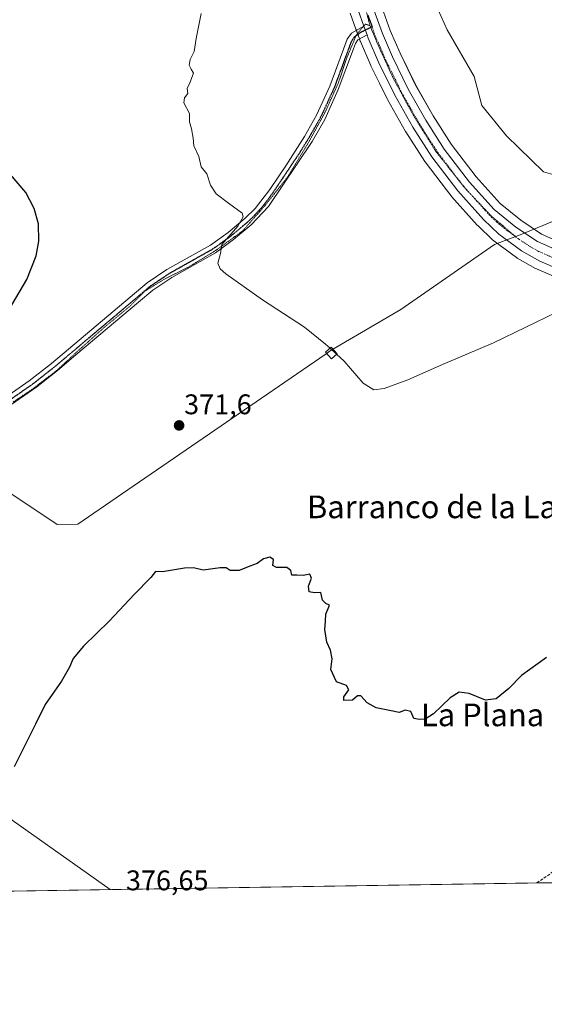
# Model space of a CAD drawing. Units: metres. Extents: x 608684 to 612185, y 4648306 to 4650673.
# Drawn here: x 611297 to 611482, y 4648306 to 4648653 of the extents above; entities that cross this region are included whole.
import ezdxf
from ezdxf.enums import TextEntityAlignment as Align

# ---------------------------------------------------------------- set-up
doc = ezdxf.new("R2010")
doc.units = ezdxf.units.M
doc.header["$MEASUREMENT"] = 0
for name, pattern in [('TRAZO_Y_PUNTO', [1, 0.5, -0.25, 0, -0.25]), ('TRAZOS2', [0.375, 0.25, -0.125]), ('TRAZOSX2', [1.5, 1, -0.5])]:
    doc.linetypes.add(name, pattern=pattern)
for name, color, linetype, lineweight in [('Camino', 19, 'Continuous', 0), ('Camino Cxs', 19, 'Continuous', 0), ('Camino eje', 39, 'TRAZO_Y_PUNTO', 13), ('Carretera de calzada única', 19, 'Continuous', 13), ('Carretera de calzada única Cxs', 19, 'Continuous', 13), ('Carretera de calzada única eje', 19, 'TRAZO_Y_PUNTO', 0), ('Carátula', 7, 'Continuous', 5), ('Comarca CxS', 133, 'Continuous', 0), ('Comunidad Autónoma CxS', 142, 'Continuous', 0), ('Corriente artificial lineal', 5, 'TRAZOSX2', 13), ('Cultivos leñosos', 92, 'Continuous', 0), ('Cultivos leñosos CxS', 92, 'Continuous', 0), ('Curva de nivel maestra', 36, 'Continuous', 30), ('Curva de nivel normal', 36, 'Continuous', 0), ('Edificación', 1, 'Continuous', 13), ('Edificación Cxs', 1, 'Continuous', 13), ('Laguna', 142, 'Continuous', 13), ('Laguna Cxs', 142, 'Continuous', 13), ('Municipio', 9, 'Continuous', 13), ('Municipio CxS', 142, 'Continuous', 0), ('Núcleo urbano', 19, 'Continuous', 0), ('Núcleo urbano CxS', 19, 'Continuous', 0), ('Provincia CxS', 1, 'Continuous', 0), ('Punto de cota en terreno', 7, 'Continuous', 0), ('Ruta', 19, 'TRAZOS2', 30), ('Rótulo de punto de cota en terreno', 19, 'Continuous', 0), ('Suelo desnudo', 252, 'Continuous', 0), ('Suelo desnudo CxS', 43, 'Continuous', 0), ('Tendido', 6, 'Continuous', 0), ('Texto cartográfico', 19, 'Continuous', 0), ('Vía pecuaria eje', 92, 'TRAZOS2', 0)]:
    doc.layers.add(name, color=color, linetype=linetype, lineweight=lineweight)
doc.styles.add('Arial', font='txt', dxfattribs={"height": 0.2})

# ---------------------------------------------------------------- blocks, each defined once
blk = doc.blocks.new('*U163')
at = {"layer": 'Cultivos leñosos CxS', "color": 92, "linetype": 'Continuous', "lineweight": 0}
for points in [[(611413.68, 4648655.44, 368.6), (611415.74, 4648649.77, 368.55), (611416.84, 4648646.72, 368.57), (611417.27, 4648645.53, 368.6), (611417.34, 4648645.36, 368.6), (611420.99, 4648636.94, 368.63), (611421.04, 4648636.82, 368.63), (611424.04, 4648630.65, 368.6), (611426.72, 4648625.13, 368.65), (611426.81, 4648624.96, 368.66), (611433.23, 4648613.69, 368.66), (611433.3, 4648613.56, 368.66), (611439.99, 4648603.1, 368.59), (611440.14, 4648602.9, 368.59), (611447.68, 4648593.05, 368.65), (611449.34, 4648590.89, 368.59), (611449.42, 4648590.78, 368.58), (611449.49, 4648590.71, 368.58), (611458.57, 4648580.59, 368.31), (611458.72, 4648580.43, 368.31), (611464.1, 4648575.27, 367.99), (611464.25, 4648575.13, 367.97), (611464.4, 4648575.02, 367.95), (611472.37, 4648569.14, 367.33), (611472.67, 4648568.94, 367.33), (611479.14, 4648565.3, 367.63), (611479.43, 4648565.16, 367.61), (611486.28, 4648562.22, 367.65)], [(611660, 4648351.3, 373.96), (610905.12, 4648339.53, 378.23)]]:
    blk.add_polyline3d(points, dxfattribs=at)
blk = doc.blocks.new('5PATER')
at = {"layer": 'Carátula', "linetype": 'Continuous', "lineweight": 5}
h = blk.add_hatch(color=250, dxfattribs=at)
edge = h.paths.add_edge_path()
edge.add_ellipse((0, 0.01), major_axis=(-1.33, -1.34), ratio=0.999422, start_angle=0, end_angle=360)

msp = doc.modelspace()

# ---------------------------------------------------------------- linework, layer by layer
at = {"layer": 'Camino', "color": 19, "linetype": 'Continuous', "lineweight": 0}
for points in [[(611292.19, 4648519.91, 373.53), (611300.4, 4648525.6, 373.36), (611308.31, 4648531.8, 373.18), (611342.05, 4648560.23, 371.69), (611349.03, 4648564.9, 371.31), (611364.39, 4648573.53, 370.36), (611370.58, 4648578, 370.19), (611376.55, 4648582.98, 369.82), (611380.12, 4648586.49, 369.69), (611385.37, 4648593.21, 369.49), (611391.02, 4648601.46, 369.22), (611397.53, 4648611.85, 369.03), (611401.84, 4648619.39, 368.89), (611406.54, 4648629.63, 368.75), (611412.19, 4648644.89, 368.65), (611412.68, 4648646.22, 368.66), (611414.17, 4648648.38, 368.62), (611418.56, 4648650.78, 368.53)], [(611419.66, 4648647.73, 368.56), (611416.38, 4648645.94, 368.59), (611415.54, 4648644.73, 368.63), (611414.83, 4648642.79, 368.65), (611409.5, 4648628.41, 368.76), (611404.69, 4648617.92, 368.84), (611400.25, 4648610.16, 368.91), (611384.89, 4648587.18, 369.37), (611378.75, 4648580.65, 369.51), (611372.55, 4648575.47, 369.78), (611371.13, 4648574.45, 369.84), (611366.11, 4648570.83, 370.15), (611350.7, 4648562.17, 371.1), (611343.98, 4648557.67, 371.45), (611339, 4648553.47, 371.72), (611316.83, 4648534.8, 372.61), (611310.33, 4648529.32, 372.73), (611303.06, 4648523.59, 372.99), (611293.92, 4648517.22, 373.21)], [(611418.56, 4648650.78, 368.53), (611419.66, 4648647.73, 368.56)]]:
    msp.add_polyline3d(points, dxfattribs=at)
at = {"layer": 'Camino Cxs', "color": 19, "linetype": 'Continuous', "lineweight": 0}
msp.add_polyline3d([(611292.19, 4648519.91, 373.53), (611300.4, 4648525.6, 373.36), (611308.31, 4648531.8, 373.18), (611342.05, 4648560.23, 371.69), (611349.03, 4648564.9, 371.31), (611364.39, 4648573.53, 370.36), (611370.58, 4648578, 370.19), (611376.55, 4648582.98, 369.82), (611380.12, 4648586.49, 369.69), (611385.37, 4648593.21, 369.49), (611391.02, 4648601.46, 369.22), (611397.53, 4648611.85, 369.03), (611401.84, 4648619.39, 368.89), (611406.54, 4648629.63, 368.75), (611412.19, 4648644.89, 368.65), (611412.68, 4648646.22, 368.66), (611414.17, 4648648.38, 368.62), (611418.56, 4648650.78, 368.53), (611419.66, 4648647.73, 368.56), (611419.66, 4648647.73, 368.56), (611416.38, 4648645.94, 368.59), (611415.54, 4648644.73, 368.63), (611414.83, 4648642.79, 368.65), (611409.5, 4648628.41, 368.76), (611404.69, 4648617.92, 368.84), (611400.25, 4648610.16, 368.91), (611384.89, 4648587.18, 369.37), (611378.75, 4648580.65, 369.51), (611372.55, 4648575.47, 369.78), (611371.13, 4648574.45, 369.84), (611366.11, 4648570.83, 370.15), (611350.7, 4648562.17, 371.1), (611343.98, 4648557.67, 371.45), (611339, 4648553.47, 371.72), (611316.83, 4648534.8, 372.61), (611310.33, 4648529.32, 372.73), (611303.06, 4648523.59, 372.99), (611293.92, 4648517.22, 373.21)], dxfattribs=at)
at = {"layer": 'Camino eje', "color": 39, "linetype": 'TRAZO_Y_PUNTO', "lineweight": 13}
msp.add_polyline3d([(611421.41, 4648650.57, 368.53), (611417.43, 4648648.61, 368.53), (611415.25, 4648647.05, 368.6), (611414.11, 4648645.48, 368.63), (611413.51, 4648643.84, 368.64), (611410.69, 4648636.21, 368.66), (611408.02, 4648629.02, 368.76), (611405.67, 4648623.9, 368.79), (611403.27, 4648618.66, 368.86), (611398.89, 4648611.01, 368.96), (611395.64, 4648605.81, 369.02), (611387.96, 4648594.32, 369.34), (611385.13, 4648590.2, 369.43), (611382.51, 4648586.84, 369.57), (611379.44, 4648583.57, 369.59), (611377.65, 4648581.82, 369.66), (611374.55, 4648579.23, 369.85), (611371.57, 4648576.74, 370.04), (611370.86, 4648576.23, 370.03), (611367.76, 4648573.99, 370.1), (611365.25, 4648572.18, 370.25), (611349.87, 4648563.54, 371.16), (611343.02, 4648558.95, 371.54), (611340.53, 4648556.85, 371.7), (611329.44, 4648547.52, 372.27), (611309.32, 4648530.56, 372.98), (611305.69, 4648527.7, 373.08), (611301.73, 4648524.6, 373.22), (611297.16, 4648521.41, 373.33), (611293.06, 4648518.57, 373.44)], dxfattribs=at)
at = {"layer": 'Carretera de calzada única', "color": 19, "linetype": 'Continuous', "lineweight": 13}
for points in [[(611418.56, 4648650.78, 368.53), (611416.5, 4648656.46, 368.53), (611407.9, 4648687.65, 368.62), (611400.59, 4648710.24, 368.94), (611392.88, 4648731.71, 369.46), (611386.46, 4648747.03, 369.74), (611381.48, 4648757.71, 370.02), (611366.74, 4648782.78, 370.59), (611346.28, 4648817.6, 371.03), (611331.21, 4648843.26, 371.57), (611307.33, 4648884.12, 371.49), (611285.91, 4648921.41, 371.19), (611273.49, 4648943.42, 371.02), (611252.3, 4648981.19, 370.78), (611242.66, 4648997.52, 370.21), (611234.76, 4649009.16, 369.91), (611225.58, 4649021.77, 369.53), (611219.59, 4649028.77, 369.23), (611208.98, 4649039.53, 368.65)], [(611422.05, 4648656.51, 368.35), (611425.06, 4648648.19, 368.4), (611428.6, 4648640.02, 368.02), (611434.16, 4648628.58, 367.2), (611440.43, 4648617.58, 366.92), (611446.92, 4648607.41, 368.13), (611455.87, 4648595.73, 368.16), (611464.56, 4648586.06, 368.09), (611472.15, 4648579.9, 368.11), (611479.79, 4648574.77, 368.1), (611490.95, 4648569.87, 368.17), (611505.84, 4648566.65, 366.5), (611521.29, 4648565.91, 367.33), (611537.75, 4648566.2, 367.19), (611565.19, 4648568.43, 367.67), (611585.03, 4648572.69, 368.12), (611606.3, 4648581.24, 368.69), (611616.72, 4648586.23, 369.05), (611633.93, 4648595.71, 369.59), (611645.82, 4648599.99, 370.18), (611648.29, 4648600.51, 370.29)], [(611418.56, 4648650.78, 368.53), (611419.66, 4648647.73, 368.56)], [(611616.51, 4648578.83, 369.1), (611602.6, 4648571.2, 368.75), (611594.74, 4648567.95, 368.67), (611588.5, 4648566.09, 368.52), (611579.64, 4648564.45, 368.45), (611567.38, 4648563.34, 368.44), (611552.47, 4648561.66, 368.56), (611539.8, 4648560.76, 368.55), (611524.23, 4648560.44, 368.6), (611511.74, 4648560.66, 367.9), (611501.86, 4648561.37, 368.3), (611494.54, 4648562.8, 368.3), (611487.46, 4648564.98, 368.04), (611480.61, 4648567.92, 368.19), (611474.15, 4648571.55, 368), (611466.18, 4648577.43, 368.14), (611460.8, 4648582.59, 368.27), (611451.72, 4648592.71, 368.43), (611442.52, 4648604.72, 368.44), (611435.83, 4648615.18, 368.4), (611429.42, 4648626.44, 368.49), (611423.74, 4648638.13, 368.53), (611420.09, 4648646.55, 368.57), (611419.66, 4648647.73, 368.56)]]:
    msp.add_polyline3d(points, dxfattribs=at)
at = {"layer": 'Carretera de calzada única Cxs', "color": 19, "linetype": 'Continuous', "lineweight": 13}
for points in [[(611487.46, 4648564.98, 368.04), (611480.61, 4648567.92, 368.19), (611474.15, 4648571.55, 368), (611466.18, 4648577.43, 368.14), (611460.8, 4648582.59, 368.27), (611451.72, 4648592.71, 368.43), (611442.52, 4648604.72, 368.44), (611435.83, 4648615.18, 368.4), (611429.42, 4648626.44, 368.49), (611423.74, 4648638.13, 368.53), (611420.09, 4648646.55, 368.57), (611419.66, 4648647.73, 368.56), (611418.56, 4648650.78, 368.53), (611416.5, 4648656.46, 368.53)], [(611422.05, 4648656.51, 368.35), (611425.06, 4648648.19, 368.4), (611428.6, 4648640.02, 368.02), (611434.16, 4648628.58, 367.2), (611440.43, 4648617.58, 366.92), (611446.92, 4648607.41, 368.13), (611455.87, 4648595.73, 368.16), (611464.56, 4648586.06, 368.09), (611472.15, 4648579.9, 368.11), (611479.79, 4648574.77, 368.1), (611490.95, 4648569.87, 368.17)]]:
    msp.add_polyline3d(points, dxfattribs=at)
at = {"layer": 'Carretera de calzada única eje', "color": 19, "linetype": 'TRAZO_Y_PUNTO', "lineweight": 0}
for points in [[(611419.94, 4648654.64, 368.48), (611420.84, 4648652.16, 368.51), (611421.41, 4648650.57, 368.53)], [(611421.41, 4648650.57, 368.53), (611422.57, 4648647.37, 368.52), (611424.4, 4648643.16, 368.47), (611426.17, 4648639.07, 368.45), (611431.79, 4648627.51, 368.27), (611434.99, 4648621.88, 367.32), (611438.13, 4648616.38, 367.9), (611441.47, 4648611.15, 368.33), (611444.72, 4648606.07, 368.32), (611453.79, 4648594.22, 368.3), (611458.33, 4648589.16, 368.28), (611462.68, 4648584.32, 368.26), (611465.37, 4648581.74, 368.21), (611469.16, 4648578.66, 368.26), (611473.15, 4648575.72, 368.24), (611476.97, 4648573.16, 368.28), (611480.2, 4648571.34, 368.22), (611485.78, 4648568.89, 368.34)]]:
    msp.add_polyline3d(points, dxfattribs=at)
at = {"layer": 'Comarca CxS', "color": 133, "linetype": 'Continuous', "lineweight": 0}
msp.add_polyline3d([(612185.14, 4648359.49, 364.71), (608733.12, 4648305.67, 371.95), (608697.8, 4650618.76, 358.41), (612148.61, 4650672.59, 335.9), (612185.14, 4648359.49, 364.71)], close=True, dxfattribs=at)
at = {"layer": 'Comunidad Autónoma CxS', "color": 142, "linetype": 'Continuous', "lineweight": 0}
msp.add_polyline3d([(612185.14, 4648359.49, 364.71), (608733.12, 4648305.67, 371.95), (608697.8, 4650618.76, 358.41), (612148.61, 4650672.59, 335.9), (612185.14, 4648359.49, 364.71)], close=True, dxfattribs=at)
at = {"layer": 'Corriente artificial lineal', "color": 5, "linetype": 'TRAZOSX2', "lineweight": 13}
msp.add_polyline3d([(611479.6, 4648348.49, 375.87), (611489.77, 4648355.56, 375.79), (611507.78, 4648369.24, 375.54), (611524.96, 4648382.78, 375.42), (611559.14, 4648413.34, 374.24), (611563.21, 4648417.74, 374.19), (611567.43, 4648424.02, 373.98), (611569.81, 4648429.86, 373.83), (611571.23, 4648436.46, 373.59), (611571.31, 4648442.38, 373.49), (611570.77, 4648447.42, 373.47), (611569.6, 4648453.66, 373.52), (611563.93, 4648474.74, 372.87), (611562.1, 4648483, 372.4), (611560.41, 4648488.72, 371.97), (611557.06, 4648493.57, 371.37), (611567.76, 4648505.09, 370.66), (611581.89, 4648518.06, 370.2), (611584.65, 4648523.53, 369.78)], dxfattribs=at)
at = {"layer": 'Cultivos leñosos', "color": 92, "linetype": 'Continuous', "lineweight": 0}
for points in [[(611486.28, 4648562.22, 367.65), (611479.43, 4648565.16, 367.61), (611479.14, 4648565.31, 367.63), (611472.66, 4648568.94, 367.33), (611472.37, 4648569.14, 367.33), (611464.4, 4648575.02, 367.95), (611464.25, 4648575.13, 367.97), (611464.1, 4648575.27, 367.99), (611458.72, 4648580.43, 368.31), (611458.57, 4648580.59, 368.31), (611449.49, 4648590.71, 368.58), (611449.42, 4648590.78, 368.58), (611449.34, 4648590.89, 368.59), (611447.68, 4648593.05, 368.65), (611440.14, 4648602.9, 368.59), (611439.99, 4648603.1, 368.59), (611433.3, 4648613.56, 368.66), (611433.23, 4648613.69, 368.66), (611426.81, 4648624.96, 368.66), (611426.72, 4648625.13, 368.65), (611424.04, 4648630.65, 368.6), (611421.04, 4648636.82, 368.63), (611420.99, 4648636.94, 368.63), (611417.34, 4648645.36, 368.6), (611417.27, 4648645.53, 368.6), (611417, 4648646.28, 368.58), (611416.84, 4648646.72, 368.57), (611416.42, 4648647.89, 368.55), (611416.28, 4648648.26, 368.54), (611415.9, 4648649.33, 368.55), (611415.74, 4648649.77, 368.55), (611413.68, 4648655.44, 368.6)], [(611660, 4648351.3, 373.96), (611488.77, 4648348.63, 376.02), (611485.96, 4648348.59, 376.01), (611483.15, 4648348.55, 375.85), (611479.6, 4648348.49, 375.87), (611096.86, 4648342.52, 378.66), (611094.09, 4648342.48, 378.73), (611092.06, 4648342.45, 378.77), (611091.51, 4648342.44, 378.78), (611091.32, 4648342.44, 378.78), (610905.12, 4648339.53, 378.23)]]:
    msp.add_polyline3d(points, dxfattribs=at)
at = {"layer": 'Curva de nivel maestra', "color": 36, "linetype": 'Continuous', "lineweight": 30}
for points in [[(611289.3, 4648544.24, 375), (611299.51, 4648561.38, 375), (611302.87, 4648569.77, 375), (611303.81, 4648574.94, 375), (611303.66, 4648581.06, 375), (611302.2, 4648586.47, 375), (611299.16, 4648592.14, 375), (611293.79, 4648598.46, 375)], [(611482.94, 4648428.02, 375), (611474.14, 4648421.66, 375), (611469.64, 4648417.11, 375), (611465.2, 4648413.48, 375), (611461.47, 4648413, 375), (611455.67, 4648415.38, 375), (611452.13, 4648415.78, 375), (611449.03, 4648413.76, 375), (611443.12, 4648408.12, 375), (611440.15, 4648406.26, 375), (611438.22, 4648406.2, 375), (611436.17, 4648406.49, 375), (611435.16, 4648408.93, 375), (611433.05, 4648409.41, 375), (611430.95, 4648408.61, 375), (611428.16, 4648409.26, 375), (611422.92, 4648410.3, 375), (611419.74, 4648412.05, 375), (611417.45, 4648414.53, 375), (611416.24, 4648414.56, 375), (611414.47, 4648412.94, 375), (611411.45, 4648412.84, 375), (611411.4, 4648414.16, 375), (611413.27, 4648416.65, 375), (611412.37, 4648418.12, 375), (611408.85, 4648419.4, 375), (611406.86, 4648423.84, 375), (611407.3, 4648427.6, 375), (611406.73, 4648430.62, 375), (611405.49, 4648433.47, 375), (611404.7, 4648437.87, 375), (611404.98, 4648440.82, 375), (611405.1, 4648443.3, 375), (611406.42, 4648446.46, 375), (611405.13, 4648447.1, 375), (611403.94, 4648448.25, 375), (611403.36, 4648450.94, 375), (611401.1, 4648450.86, 375), (611399.23, 4648451.2, 375), (611398.97, 4648453.16, 375), (611400.02, 4648456.05, 375), (611399.47, 4648457.41, 375), (611397.1, 4648457.02, 375), (611394.9, 4648457.14, 375), (611393.06, 4648457.1, 375), (611392.75, 4648458.71, 375), (611391.34, 4648459.74, 375), (611387.67, 4648459.74, 375), (611386.41, 4648460.48, 375), (611386.6, 4648462.56, 375), (611385.39, 4648463.4, 375), (611383.07, 4648462.9, 375), (611380.89, 4648461.24, 375), (611378.25, 4648460.21, 375), (611374.52, 4648458.75, 375), (611371.36, 4648458.73, 375), (611369.92, 4648459.64, 375), (611367.78, 4648459.63, 375), (611361.81, 4648458.88, 375), (611358.36, 4648459.73, 375), (611355.26, 4648459.58, 375), (611347.43, 4648458.23, 375), (611344.97, 4648458.37, 375), (611343.34, 4648456.25, 375), (611337.43, 4648450.25, 375), (611328.79, 4648440.92, 375), (611319.59, 4648432.02, 375), (611315.89, 4648427.64, 375), (611314.67, 4648424.63, 375), (611311.75, 4648419.68, 375), (611306.03, 4648411.49, 375), (611302.67, 4648404.56, 375), (611299.05, 4648397.48, 375), (611295.07, 4648389.41, 375)]]:
    msp.add_polyline3d(points, dxfattribs=at)
at = {"layer": 'Curva de nivel normal', "color": 36, "linetype": 'Continuous', "lineweight": 0}
for points in [[(611361.08, 4648655.22, 370), (611359.28, 4648646.4, 370), (611358.59, 4648641.91, 370), (611357.24, 4648639.06, 370), (611356.83, 4648636.98, 370), (611357.59, 4648635.58, 370), (611358.38, 4648634.2, 370), (611357.09, 4648630.78, 370), (611356.16, 4648628.78, 370), (611356.43, 4648626.99, 370), (611355.2, 4648625.51, 370), (611355.03, 4648623.72, 370), (611356.97, 4648619.96, 370), (611356.97, 4648617.02, 370), (611357.69, 4648614.56, 370), (611358.21, 4648611.23, 370), (611358.46, 4648608.57, 370), (611360.22, 4648604.86, 370), (611361.14, 4648601.13, 370), (611363.05, 4648598.66, 370), (611364.41, 4648594.69, 370), (611366.37, 4648591.64, 370), (611370.73, 4648588.33, 370), (611375.57, 4648584.8, 370), (611375.92, 4648583.51, 370), (611374.08, 4648580.2, 370), (611368.44, 4648573.75, 370), (611367.86, 4648570.53, 370), (611367.02, 4648567.23, 370), (611367.85, 4648565.15, 370), (611369.77, 4648563.46, 370), (611382.75, 4648554.28, 370), (611397.61, 4648544.57, 370), (611404.99, 4648538.62, 370), (611406.59, 4648537.17, 370)], [(611408.91, 4648535.06, 370), (611411.59, 4648532.63, 370), (611418.26, 4648524.86, 370), (611422.1, 4648522.47, 370), (611425.65, 4648522.95, 370), (611434.04, 4648526, 370), (611446.26, 4648531.39, 370), (611464.32, 4648539.07, 370), (611486.61, 4648549.94, 370)], [(611406.59, 4648537.17, 370), (611408.91, 4648535.06, 370)]]:
    msp.add_polyline3d(points, dxfattribs=at)
at = {"layer": 'Edificación', "color": 1, "linetype": 'Continuous', "lineweight": 13}
msp.add_polyline3d([(611409.06, 4648535.19, 372.56), (611407.14, 4648533.44, 372.14), (611405.03, 4648535.76, 372.08), (611406.96, 4648537.51, 370.78), (611409.06, 4648535.19, 372.56)], dxfattribs=at)
at = {"layer": 'Edificación Cxs', "color": 1, "linetype": 'Continuous', "lineweight": 13}
msp.add_polyline3d([(611409.06, 4648535.19, 372.56), (611407.14, 4648533.44, 372.14), (611405.03, 4648535.76, 372.08), (611406.96, 4648537.51, 370.78), (611409.06, 4648535.19, 372.56)], close=True, dxfattribs=at)
at = {"layer": 'Laguna', "color": 142, "linetype": 'Continuous', "lineweight": 13}
msp.add_polyline3d([(611489.4, 4648597.24, 366.17), (611481.99, 4648599.35, 366.16), (611468.86, 4648612.05, 366.16), (611460.19, 4648622.85, 366.16), (611457.43, 4648633.01, 366.16), (611447.91, 4648649.52, 366.16), (611441.56, 4648663.7, 366.19)], dxfattribs=at)
at = {"layer": 'Laguna Cxs', "color": 142, "linetype": 'Continuous', "lineweight": 13}
msp.add_polyline3d([(611489.4, 4648597.24, 366.17), (611481.99, 4648599.35, 366.16), (611468.86, 4648612.05, 366.16), (611460.19, 4648622.85, 366.16), (611457.43, 4648633.01, 366.16), (611447.91, 4648649.52, 366.16), (611441.56, 4648663.7, 366.19)], dxfattribs=at)
at = {"layer": 'Municipio', "color": 9, "linetype": 'Continuous', "lineweight": 13}
msp.add_polyline3d([(611292.12, 4648487.09, 374.36), (611310.28, 4648474.95, 374.66), (611317.53, 4648475.08, 373.81), (611332.97, 4648485.64, 372.12), (611405.17, 4648535.22, 370.52), (611407.09, 4648536.54, 369.93), (611407.16, 4648536.58, 369.91), (611431.61, 4648550.85, 368.88), (611464.65, 4648573.78, 367.82), (611470.93, 4648576.14, 368.21), (611473.15, 4648576.97, 368.2), (611479.73, 4648579.69, 367.58), (611581.1, 4648621.52, 366.17)], dxfattribs=at)
msp.add_polyline3d([(611292.12, 4648487.09, 374.36), (611310.28, 4648474.95, 374.66), (611317.53, 4648475.08, 373.81), (611332.97, 4648485.64, 372.12), (611405.17, 4648535.22, 370.52), (611407.09, 4648536.54, 369.93), (611407.16, 4648536.58, 369.91), (611431.61, 4648550.85, 368.88), (611464.65, 4648573.78, 367.82), (611470.93, 4648576.14, 368.21), (611473.15, 4648576.97, 368.2), (611479.73, 4648579.69, 367.58), (611581.1, 4648621.52, 366.17)], dxfattribs=at)
at = {"layer": 'Municipio CxS', "color": 142, "linetype": 'Continuous', "lineweight": 0}
for points in [[(611581.1, 4648621.52, 366.17), (611479.73, 4648579.69, 367.58), (611473.15, 4648576.97, 368.2), (611470.93, 4648576.14, 368.21), (611464.65, 4648573.78, 367.82), (611431.61, 4648550.85, 368.88), (611407.16, 4648536.58, 369.91), (611407.09, 4648536.54, 369.93), (611405.17, 4648535.22, 370.52), (611332.97, 4648485.63, 372.12), (611317.53, 4648475.08, 373.81), (611310.28, 4648474.95, 374.66), (611292.12, 4648487.09, 374.36)], [(611292.12, 4648487.09, 374.36), (611310.28, 4648474.95, 374.66), (611317.53, 4648475.08, 373.81), (611332.97, 4648485.63, 372.12), (611405.17, 4648535.22, 370.52), (611407.09, 4648536.54, 369.93), (611407.16, 4648536.58, 369.91), (611431.61, 4648550.85, 368.88), (611464.65, 4648573.78, 367.82), (611470.93, 4648576.14, 368.21), (611473.15, 4648576.97, 368.2), (611479.73, 4648579.69, 367.58), (611581.1, 4648621.52, 366.17)], [(611823.66, 4648353.85, 372.67), (611091.08, 4648342.43, 378.79)]]:
    msp.add_polyline3d(points, dxfattribs=at)
at = {"layer": 'Núcleo urbano', "color": 19, "linetype": 'Continuous', "lineweight": 0}
for points in [[(611486.28, 4648562.22, 367.65), (611479.43, 4648565.16, 367.61), (611479.14, 4648565.31, 367.63), (611472.66, 4648568.94, 367.33), (611472.37, 4648569.14, 367.33), (611464.4, 4648575.02, 367.95), (611464.25, 4648575.13, 367.97), (611464.1, 4648575.27, 367.99), (611458.72, 4648580.43, 368.31), (611458.57, 4648580.59, 368.31), (611449.49, 4648590.71, 368.58), (611449.42, 4648590.78, 368.58), (611449.34, 4648590.89, 368.59), (611447.68, 4648593.05, 368.65), (611440.14, 4648602.9, 368.59), (611439.99, 4648603.1, 368.59), (611433.3, 4648613.56, 368.66), (611433.23, 4648613.69, 368.66), (611426.81, 4648624.96, 368.66), (611426.72, 4648625.13, 368.65), (611424.04, 4648630.65, 368.6), (611421.04, 4648636.82, 368.63), (611420.99, 4648636.94, 368.63), (611417.34, 4648645.36, 368.6), (611417.27, 4648645.53, 368.6), (611417, 4648646.28, 368.58), (611416.84, 4648646.72, 368.57), (611416.42, 4648647.89, 368.55), (611416.28, 4648648.26, 368.54), (611415.9, 4648649.33, 368.55), (611415.74, 4648649.77, 368.55), (611413.68, 4648655.44, 368.6)], [(611424.87, 4648657.54, 368.03), (611427.85, 4648649.3, 367.72), (611431.33, 4648641.27, 367.21), (611436.81, 4648629.98, 366.16), (611443, 4648619.13, 366.16), (611449.38, 4648609.13, 367.49), (611458.18, 4648597.65, 367.71), (611466.63, 4648588.24, 367.84), (611473.93, 4648582.32, 367.86), (611481.24, 4648577.41, 367.79), (611491.88, 4648572.74, 367.78)]]:
    msp.add_polyline3d(points, dxfattribs=at)
at = {"layer": 'Núcleo urbano CxS', "color": 19, "linetype": 'Continuous', "lineweight": 0}
for points in [[(611486.28, 4648562.22, 367.65), (611479.43, 4648565.16, 367.61), (611479.14, 4648565.3, 367.63), (611472.67, 4648568.94, 367.33), (611472.37, 4648569.14, 367.33), (611464.4, 4648575.02, 367.95), (611464.25, 4648575.13, 367.97), (611464.1, 4648575.27, 367.99), (611458.72, 4648580.43, 368.31), (611458.57, 4648580.59, 368.31), (611449.49, 4648590.71, 368.58), (611449.42, 4648590.78, 368.58), (611449.34, 4648590.89, 368.59), (611447.68, 4648593.05, 368.65), (611440.14, 4648602.9, 368.59), (611439.99, 4648603.1, 368.59), (611433.3, 4648613.56, 368.66), (611433.23, 4648613.69, 368.66), (611426.81, 4648624.96, 368.66), (611426.72, 4648625.13, 368.65), (611424.04, 4648630.65, 368.6), (611421.04, 4648636.82, 368.63), (611420.99, 4648636.94, 368.63), (611417.34, 4648645.36, 368.6), (611417.27, 4648645.53, 368.6), (611416.84, 4648646.72, 368.57), (611415.74, 4648649.77, 368.55), (611413.68, 4648655.44, 368.6)], [(611424.87, 4648657.54, 368.03), (611427.85, 4648649.3, 367.72), (611431.33, 4648641.27, 367.21), (611436.82, 4648629.98, 366.16), (611443, 4648619.13, 366.16), (611449.38, 4648609.13, 367.49), (611458.18, 4648597.65, 367.71), (611466.63, 4648588.24, 367.84), (611473.94, 4648582.32, 367.86), (611481.24, 4648577.41, 367.79), (611491.88, 4648572.74, 367.78)]]:
    msp.add_polyline3d(points, dxfattribs=at)
at = {"layer": 'Provincia CxS', "color": 1, "linetype": 'Continuous', "lineweight": 0}
msp.add_polyline3d([(611091.08, 4648342.43, 378.79), (608733.12, 4648305.67, 371.95), (608697.8, 4650618.76, 358.41), (612148.61, 4650672.59, 335.9), (612185.14, 4648359.49, 364.71), (611823.66, 4648353.85, 372.67), (611091.08, 4648342.43, 378.79)], close=True, dxfattribs=at)
at = {"layer": 'Ruta', "color": 19, "linetype": 'TRAZOS2', "lineweight": 30}
for points in [[(611419.94, 4648654.64, 368.48), (611420.84, 4648652.16, 368.51), (611421.41, 4648650.57, 368.53)], [(611421.41, 4648650.57, 368.53), (611417.43, 4648648.61, 368.53), (611415.25, 4648647.05, 368.6), (611414.11, 4648645.48, 368.63), (611413.51, 4648643.84, 368.64), (611410.69, 4648636.21, 368.66), (611408.02, 4648629.02, 368.76), (611405.67, 4648623.9, 368.79), (611403.27, 4648618.66, 368.86), (611398.89, 4648611.01, 368.96), (611395.64, 4648605.81, 369.02), (611387.96, 4648594.32, 369.34), (611385.13, 4648590.2, 369.43), (611382.51, 4648586.84, 369.57), (611379.44, 4648583.57, 369.59), (611377.65, 4648581.82, 369.66), (611374.55, 4648579.23, 369.85), (611371.57, 4648576.74, 370.04), (611370.86, 4648576.23, 370.03), (611367.76, 4648573.99, 370.1), (611365.25, 4648572.18, 370.25), (611349.87, 4648563.54, 371.16), (611343.02, 4648558.95, 371.54), (611340.53, 4648556.85, 371.7), (611329.44, 4648547.52, 372.27), (611309.32, 4648530.56, 372.98), (611305.69, 4648527.7, 373.08), (611301.73, 4648524.6, 373.22), (611297.16, 4648521.41, 373.33), (611293.06, 4648518.57, 373.44)]]:
    msp.add_polyline3d(points, dxfattribs=at)
at = {"layer": 'Suelo desnudo', "color": 252, "linetype": 'Continuous', "lineweight": 0}
msp.add_polyline3d([(611424.87, 4648657.54, 368.03), (611427.85, 4648649.3, 367.72), (611431.33, 4648641.27, 367.21), (611436.81, 4648629.98, 366.16), (611443, 4648619.13, 366.16), (611449.38, 4648609.13, 367.49), (611458.18, 4648597.65, 367.71), (611466.63, 4648588.24, 367.84), (611473.93, 4648582.32, 367.86), (611481.24, 4648577.41, 367.79), (611491.88, 4648572.74, 367.78)], dxfattribs=at)
at = {"layer": 'Suelo desnudo CxS', "color": 43, "linetype": 'Continuous', "lineweight": 0}
msp.add_polyline3d([(611491.88, 4648572.74, 367.78), (611481.24, 4648577.41, 367.79), (611473.94, 4648582.32, 367.86), (611466.63, 4648588.24, 367.84), (611458.18, 4648597.65, 367.71), (611449.38, 4648609.13, 367.49), (611443, 4648619.13, 366.16), (611436.82, 4648629.98, 366.16), (611431.33, 4648641.27, 367.21), (611427.85, 4648649.3, 367.72), (611424.87, 4648657.54, 368.03)], dxfattribs=at)
at = {"layer": 'Tendido', "color": 6, "linetype": 'Continuous', "lineweight": 0}
msp.add_polyline3d([(611329.01, 4648346.14, 376.63), (611264.45, 4648391.69, 374.8), (611180.51, 4648450.78, 376.87), (611113.1, 4648498.15, 376.8), (611037.42, 4648550.72, 375.96), (610945.54, 4648616.31, 373.82), (610859.54, 4648676.74, 365.09), (610781.26, 4648732.36, 363.29), (610672.88, 4648808.94, 362.33), (610573.86, 4648877.86, 361.77), (610466.79, 4648954.59, 361.28), (610416.58, 4648989.1, 361.22), (610297, 4649073.81, 360.62), (610212.38, 4649133.76, 360.29), (610116.68, 4649201.55, 359.3), (610029.08, 4649263.61, 358.91), (609948.92, 4649320.4, 357.93), (609872.47, 4649373.44, 357.42), (609813.66, 4649415.65, 357.18), (609743.35, 4649465.16, 356.88), (609660.98, 4649523.59, 356.22)], dxfattribs=at)
at = {"layer": 'Vía pecuaria eje', "color": 92, "linetype": 'TRAZOS2', "lineweight": 0}
for points in [[(611419.48, 4648655.59, 368.47), (611420.68, 4648651, 368.52)], [(611420.68, 4648651, 368.52), (611419.09, 4648651.53, 368.52), (611418.53, 4648650.87, 368.53)], [(611420.68, 4648651, 368.52), (611420.95, 4648650.35, 368.53)], [(611418.53, 4648650.87, 368.53), (611418.35, 4648650.67, 368.53), (611415.92, 4648647.83, 368.56), (611415.74, 4648647.4, 368.58)], [(611420.95, 4648650.35, 368.53), (611422, 4648647.83, 368.54), (611423.33, 4648644.65, 368.5), (611425.09, 4648640.77, 368.47), (611426.85, 4648636.89, 368.43), (611428.62, 4648633.01, 368.41), (611430.47, 4648629.57, 368.39), (611432.32, 4648626.13, 368.04), (611434.17, 4648622.69, 367.41), (611436.03, 4648619.25, 367.97), (611438.67, 4648615.02, 368.04), (611441.32, 4648610.79, 368.35), (611443.96, 4648606.55, 368.34), (611446.48, 4648603.38, 368.34), (611448.99, 4648600.2, 368.31), (611451.5, 4648597.03, 368.32), (611454.02, 4648593.85, 368.3), (611455.95, 4648591.81, 368.3)], [(611415.74, 4648647.4, 368.58), (611414.07, 4648643.33, 368.64), (611412.21, 4648638.83, 368.63), (611410.89, 4648634.86, 368.67), (611409.57, 4648630.89, 368.74), (611407.98, 4648627.37, 368.76), (611406.39, 4648623.84, 368.76), (611404.8, 4648620.31, 368.83), (611402.86, 4648616.78, 368.87), (611400.92, 4648613.26, 368.91), (611398.98, 4648609.73, 368.94), (611396.51, 4648605.67, 368.96), (611394.04, 4648601.61, 369.11), (611391.57, 4648597.56, 369.06), (611388.93, 4648594.21, 369.27), (611386.28, 4648590.85, 369.36), (611383.64, 4648587.5, 369.5), (611380.99, 4648584.5, 369.52), (611378.35, 4648581.51, 369.58), (611375.7, 4648578.51, 369.69), (611372.52, 4648576.21, 369.86), (611369.35, 4648573.92, 369.95), (611366.17, 4648571.63, 370.17), (611363, 4648569.69, 370.3), (611359.82, 4648567.75, 370.62), (611356.65, 4648565.81, 370.88), (611352.42, 4648563.69, 370.9), (611348.18, 4648561.57, 371.37), (611344.74, 4648559.46, 371.46), (611341.3, 4648557.34, 371.62), (611338.66, 4648554.7, 371.81), (611336.01, 4648552.05, 371.91), (611333.01, 4648549.58, 372.02), (611330.01, 4648547.11, 372.16), (611327.01, 4648544.64, 372.31), (611323.66, 4648541.64, 372.49), (611320.31, 4648538.64, 372.61), (611316.96, 4648535.65, 372.71), (611313.52, 4648532.47, 372.8), (611310.08, 4648529.3, 372.76), (611307.08, 4648527, 372.87), (611304.08, 4648524.71, 372.95), (611301.08, 4648522.42, 373.06), (611297.91, 4648520.3, 373.14), (611294.73, 4648518.18, 373.27)], [(611455.95, 4648591.81, 368.3), (611457.19, 4648590.5, 368.29), (611460.37, 4648587.15, 368.23), (611463.54, 4648583.8, 368.25), (611465.67, 4648581.99, 368.2), (611467.8, 4648580.19, 368.24), (611469.94, 4648578.38, 368.24), (611472.07, 4648576.57, 368.23)]]:
    msp.add_polyline3d(points, dxfattribs=at)

# ---------------------------------------------------------------- block references
at = {"layer": 'Cultivos leñosos CxS', "color": 92, "linetype": 'Continuous', "lineweight": 0}
msp.add_blockref('*U163', (0, 0), dxfattribs=at)
at = {"layer": 'Punto de cota en terreno', "linetype": 'Continuous', "lineweight": 0}
msp.add_blockref('5PATER', (611353.31, 4648509.92, 371.6), dxfattribs=at)

# ---------------------------------------------------------------- texts
at = {"layer": 'Rótulo de punto de cota en terreno', "color": 19, "linetype": 'Continuous', "lineweight": 0, "style": 'Arial'}
for s, p in [('371,6', (611355.07, 4648511.68)), ('376,65', (611334.53, 4648343.71))]:
    msp.add_text(s, height=7, dxfattribs=at).set_placement(p, align=Align.BOTTOM_LEFT)
at = {"layer": 'Texto cartográfico', "color": 19, "linetype": 'Continuous', "lineweight": 0, "style": 'Arial'}
for s, p in [('Barranco de la Laguna', (611455.34, 4648481.19)), ('La Plana', (611460.44, 4648407.8))]:
    msp.add_text(s, height=8, dxfattribs=at).set_placement(p, align=Align.MIDDLE_CENTER)

doc.saveas('drawing.dxf')
